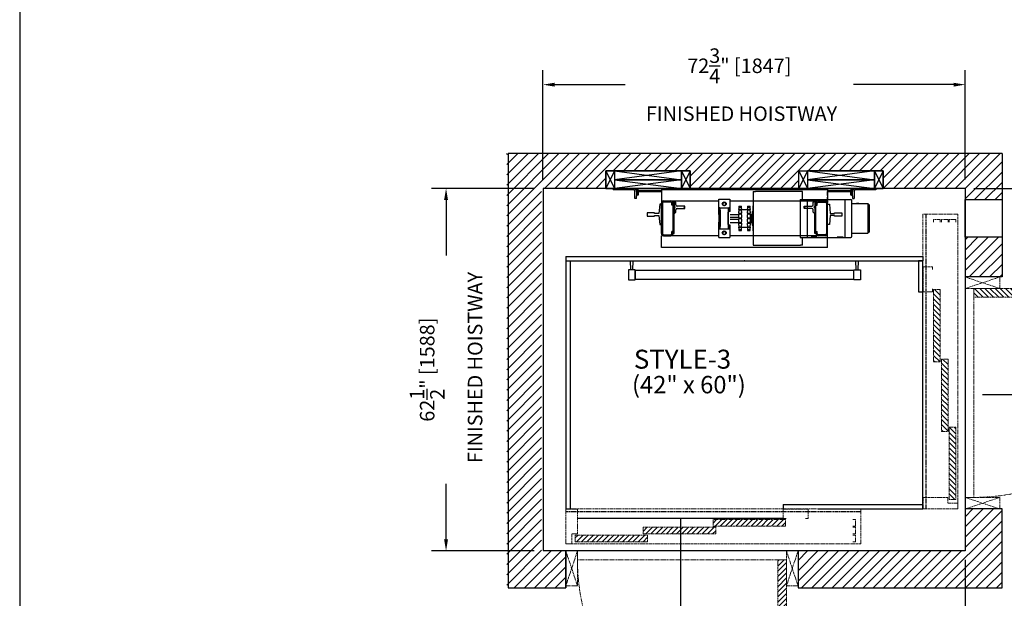
# Model space of a CAD drawing. Units: inches. Extents: x 0 to 255, y 0 to 330.
# Drawn here: x 0 to 170, y 79 to 179 of the extents above; entities that cross this region are included whole.
import ezdxf

# ---------------------------------------------------------------- set-up
doc = ezdxf.new("R2010")
doc.units = ezdxf.units.IN
doc.header["$MEASUREMENT"] = 0
doc.linetypes.add('DOUBLE_DASH_CHAIN', pattern=[1.2403, 0.6614, -0.0827, 0.1654, -0.0827, 0.1654, -0.0827])
for name, color, linetype in [('CHECK', 45, 'Continuous'), ('Extra_Dims', 3, 'Continuous'), ('MR Drive System', 7, 'Continuous'), ('WALLS', 6, 'Continuous')]:
    doc.layers.add(name, color=color, linetype=linetype)
doc.layers.add('CMOD doors', color=7, linetype='DOUBLE_DASH_CHAIN', lineweight=5)
doc.styles.add('TextStyle11', font='arial.ttf')
doc.dimstyles.new('Copy of Standard', dxfattribs={"dimtxt": 3, "dimasz": 3, "dimexe": 2.5, "dimexo": 1.5, "dimgap": 1.25, "dimtad": 0, "dimdec": 4, "dimzin": 0, "dimdsep": 46, "dimlunit": 5, "dimtxsty": 'TextStyle11', "dimcen": 1.25, "dimadec": 0, "dimazin": 0, "dimtfac": 1, "dimtdec": 4, "dimtofl": 0, "dimtmove": 0, "dimatfit": 3, "dimtolj": 1, "dimtzin": 0, "dimarcsym": 0})

# ---------------------------------------------------------------- blocks, each defined once
blk = doc.blocks.new('MR3SpeedVsSwing')
h = blk.add_hatch()
h.set_pattern_fill('ANSI31', color=256, scale=5)
h.paths.add_polyline_path([(0, 37.98), (-36, 37.98, 0.01042), (-35.97, 36.48), (0, 36.48)])
h.paths.add_polyline_path([(6.92, 37.81), (5.78, 37.81), (5.78, 25.33), (6.92, 25.33)])
h.paths.add_polyline_path([(5.58, 25.8), (4.44, 25.8), (4.44, 13.32), (5.58, 13.32)])
h.paths.add_polyline_path([(4.25, 14.07), (3.1, 14.07), (3.1, 1.59), (4.25, 1.59)])
at = {"lineweight": 13}
for p, q in [((2.75, 0), (2.75, 50.79)), ((2.75, 0), (2.75, 50.79)), ((2.75, 50.79), (8.76, 50.79)), ((2.75, 0), (2.75, 50.79)), ((2.75, 0), (2.75, 50.79)), ((2.75, 50.79), (8.76, 50.79)), ((3.1, 49.9), (4.25, 49.9)), ((3.1, 49.4), (3.1, 49.9)), ((4.25, 49.9), (4.25, 49.4)), ((4.44, 49.9), (5.58, 49.9)), ((4.44, 49.4), (4.44, 49.9)), ((5.58, 49.9), (5.58, 49.4)), ((5.78, 49.9), (6.92, 49.9)), ((5.78, 49.4), (5.78, 49.9)), ((6.92, 49.9), (6.92, 49.4)), ((8.76, 50.79), (8.76, 0)), ((8.76, 50.79), (8.76, 0)), ((7.12, 41.75), (7.12, 41.25)), ((8.7, 41.75), (7.12, 41.75)), ((8.7, 37.42), (8.7, 41.75)), ((5.78, 25.33), (5.78, 37.81)), ((5.78, 37.81), (6.92, 37.81)), ((5.78, 25.33), (5.78, 37.81)), ((5.78, 37.81), (6.92, 37.81)), ((6.92, 37.81), (6.92, 25.33)), ((6.92, 37.81), (6.92, 25.33)), ((7.12, 37.92), (7.12, 37.42)), ((7.12, 37.42), (8.7, 37.42)), ((7.12, 37.42), (8.7, 37.42)), ((4.44, 13.32), (4.44, 25.8)), ((4.44, 25.8), (5.58, 25.8)), ((4.44, 13.32), (4.44, 25.8)), ((4.44, 25.8), (5.58, 25.8)), ((5.58, 25.8), (5.58, 13.32)), ((5.58, 25.8), (5.58, 13.32)), ((6.92, 25.33), (5.78, 25.33)), ((6.92, 25.33), (5.78, 25.33)), ((3.1, 14.07), (3.1, 1.59)), ((4.25, 14.07), (3.1, 14.07)), ((3.1, 14.07), (3.1, 1.59)), ((4.25, 14.07), (3.1, 14.07)), ((4.25, 1.59), (4.25, 14.07)), ((4.25, 1.59), (4.25, 14.07)), ((5.58, 13.32), (4.44, 13.32)), ((5.58, 13.32), (4.44, 13.32)), ((4.48, 1.98), (4.48, 1)), ((8.7, 1.98), (4.48, 1.98)), ((4.48, 1.98), (4.48, 1)), ((8.7, 1.98), (4.48, 1.98)), ((8.7, 1.98), (4.48, 1.98)), ((4.48, 1.98), (4.48, 1)), ((8.7, 1.98), (8.7, -0.02)), ((2.75, 1), (2.75, 0)), ((4.48, 1), (2.75, 1)), ((2.75, 1), (2.75, 0)), ((4.48, 1), (2.75, 1)), ((2.75, 1), (2.75, 0)), ((4.48, 1), (2.75, 1)), ((2.75, 0), (3.25, 0)), ((2.75, 0), (3.25, 0)), ((8.76, 0), (2.75, 0)), ((8.76, 0), (2.75, 0)), ((3.1, 1.59), (4.25, 1.59)), ((3.1, 1.59), (4.25, 1.59)), ((8.7, -0.02), (9.29, -0.02))]:
    blk.add_line(p, q, dxfattribs=at)
at = {"lineweight": 30}
blk.add_line((8.26, 50.79), (8.26, 0), dxfattribs=at)
for p, q in [((1.5, 39.98), (-4.5, 37.98)), ((-4.5, 39.98), (1.5, 37.98)), ((1.5, 1.98), (-4.5, -0.02)), ((-4.5, 1.98), (1.5, -0.02))]:
    blk.add_line(p, q)
for points in [[(1.5, 37.98), (-4.5, 37.98), (-4.5, 39.98), (1.5, 39.98)], [(0, 37.98), (-36, 37.98), (-36, 36.48), (0, 36.48)], [(0, 1.98), (1.5, 1.98), (1.5, 37.98), (0, 37.98)], [(1.5, 1.98), (-4.5, 1.98), (-4.5, -0.02), (1.5, -0.02)]]:
    blk.add_lwpolyline(points, close=True)
blk.add_arc((0, 37.98), 36, 180, 270)
blk = doc.blocks.new('MR-BACK-BLK-L')
at = {"layer": 'WALLS', "color": 7}
for p, q in [((-22.375, 3.62), (-23.875, 0.62)), ((-23.875, 3.62), (-22.375, 0.62)), ((-10.875, 3.62), (-22.375, 2.12)), ((-22.375, 3.62), (-10.875, 2.12)), ((-10.875, 3.62), (-9.375, 0.62)), ((-9.375, 3.62), (-10.875, 0.62)), ((10.875, 3.62), (9.375, 0.62)), ((9.375, 3.62), (10.875, 0.62)), ((22.375, 3.62), (10.875, 2.12)), ((10.875, 3.62), (22.375, 2.12)), ((22.375, 3.62), (23.875, 0.62)), ((23.875, 3.62), (22.375, 0.62)), ((-10.875, 2.12), (-22.375, 0.62)), ((-22.375, 2.12), (-10.875, 0.62)), ((22.375, 2.12), (10.875, 0.62)), ((10.875, 2.12), (22.375, 0.62))]:
    blk.add_line(p, q, dxfattribs=at)
for points in [[(-22.375, 0.62), (-23.875, 0.62), (-23.875, 3.62), (-22.375, 3.62)], [(-23.875, 3.62), (-9.375, 3.62), (-9.375, 0.62), (-23.875, 0.62)], [(-22.375, 2.12), (-10.875, 2.12), (-10.875, 3.62), (-22.375, 3.62)], [(-10.875, 0.62), (-9.375, 0.62), (-9.375, 3.62), (-10.875, 3.62)], [(10.875, 0.62), (9.375, 0.62), (9.375, 3.62), (10.875, 3.62)], [(9.375, 3.62), (23.875, 3.62), (23.875, 0.62), (9.375, 0.62)], [(10.875, 2.12), (22.375, 2.12), (22.375, 3.62), (10.875, 3.62)], [(22.375, 0.62), (23.875, 0.62), (23.875, 3.62), (22.375, 3.62)], [(-22.375, 0.62), (-10.875, 0.62), (-10.875, 2.12), (-22.375, 2.12)], [(10.875, 0.62), (22.375, 0.62), (22.375, 2.12), (10.875, 2.12)]]:
    blk.add_lwpolyline(points, close=True, dxfattribs=at)
blk.add_lwpolyline([(-23.875, 3.62), (-23.875, 0.62), (-9.375, 0.62), (-9.375, 3.62), (-23.875, 3.62)], dxfattribs=at)
blk = doc.blocks.new('MR-RAILS-RH')
at = {"layer": 'MR Drive System', "color": 5}
for p, q in [((-14.31, 0), (-14.31, -0.01)), ((-14.12, 0), (-14.31, 0)), ((-12.31, 0), (-14.12, 0)), ((-14.12, 0), (-14.12, -0.01)), ((-12.31, 0), (-12.31, -0.01)), ((-12.31, 0), (-12.12, 0)), ((12.12, 0), (-12.12, 0)), ((-12.12, 0), (-12.12, -0.01)), ((-19.12, -0.01), (-22.62, -0.01)), ((-22.62, -0.01), (-22.62, -0.26)), ((-19.12, -0.26), (-22.62, -0.26)), ((-18.87, -1.76), (-18.87, -0.51)), ((-18.58, -0.12), (-18.8, -0.12)), ((-18.62, -0.25), (-18.62, -0.27)), ((-18.62, -0.51), (-18.62, -0.27)), ((-18.62, -0.51), (-18.62, -0.51)), ((-18.62, -0.52), (-18.62, -0.51)), ((-18.62, -0.52), (-18.62, -1.01)), ((-18.62, -0.52), (-18.5, -0.52)), ((-18.62, -1.01), (-18.62, -1.26)), ((-18.5, -1.26), (-18.62, -1.26)), ((-18.62, -1.76), (-18.62, -1.26)), ((-18.5, -0.25), (-18.38, -0.25)), ((-18.5, -0.25), (-18.5, -0.27)), ((-18.5, -0.27), (-18.5, -0.39)), ((-18.5, -0.51), (-18.5, -0.39)), ((-18.5, -0.39), (-14.32, -0.39)), ((-18.5, -0.51), (-14.32, -0.51)), ((-18.31, -0.51), (-18.5, -0.69)), ((-18.5, -0.51), (-18.5, -0.69)), ((-18.31, -0.51), (-18.5, -0.51)), ((-18.5, -0.52), (-18.5, -1.01)), ((-18.5, -1.26), (-18.5, -1.01)), ((-18.3, -1.13), (-18.5, -1.13)), ((-18.3, -0.63), (-18.44, -0.63)), ((-18.38, -0.01), (-18.38, -0.25)), ((18.38, -0.01), (-18.38, -0.01)), ((-18.27, -1.1), (-18.27, -0.66)), ((-14.32, -0.17), (14.3, -0.17)), ((-14.32, -0.17), (-14.32, -0.55)), ((-14.32, -0.55), (-14.32, -1.8)), ((1.49, -0.55), (1.49, -2.69)), ((1.49, -0.55), (1.87, -0.55)), ((9.62, -0.55), (1.87, -0.55)), ((9.99, -0.55), (9.62, -0.55)), ((9.99, -1.9), (9.99, -0.55)), ((12.12, -0.01), (12.12, 0)), ((12.31, 0), (12.12, 0)), ((14.12, 0), (12.31, 0)), ((12.31, -0.01), (12.31, 0)), ((14.12, 0), (14.31, 0)), ((14.12, -0.01), (14.12, 0)), ((14.3, -0.17), (14.3, -0.55)), ((14.3, -0.39), (18.5, -0.39)), ((14.3, -0.51), (18.5, -0.51)), ((14.3, -0.55), (14.3, -1.8)), ((14.3, -1.25), (14.31, -1.25)), ((14.31, -0.01), (14.31, 0)), ((14.31, -1.25), (14.31, -0.51)), ((14.31, -1.25), (14.31, -1.5)), ((14.31, -1.91), (14.31, -1.5)), ((18.27, -0.66), (18.27, -1.1)), ((18.3, -0.63), (18.44, -0.63)), ((18.3, -1.13), (18.5, -1.13)), ((18.31, -0.51), (18.5, -0.69)), ((18.5, -0.51), (18.31, -0.51)), ((18.38, -0.25), (18.38, -0.01)), ((18.38, -0.25), (18.5, -0.25)), ((18.5, -0.25), (18.5, -0.27)), ((18.5, -0.39), (18.5, -0.27)), ((18.5, -0.51), (18.5, -0.39)), ((18.5, -0.69), (18.5, -0.51)), ((18.5, -1.01), (18.5, -0.52)), ((18.62, -0.52), (18.5, -0.52)), ((18.5, -1.01), (18.5, -1.26)), ((18.62, -1.26), (18.5, -1.26)), ((18.8, -0.12), (18.58, -0.12)), ((18.62, -0.25), (18.62, -0.27)), ((18.62, -0.27), (18.62, -0.52)), ((18.62, -1.01), (18.62, -0.52)), ((18.62, -1.26), (18.62, -1.01)), ((18.62, -1.26), (18.62, -1.76)), ((18.87, -0.51), (18.87, -1.76)), ((19.12, -0.01), (22.62, -0.01)), ((22.62, -0.26), (19.12, -0.26)), ((22.62, -0.01), (22.62, -0.26)), ((-18.62, -1.76), (-18.87, -1.76)), ((-14.62, -2.75), (-14.75, -4.31)), ((-14.31, -2.75), (-14.62, -2.75)), ((-14.32, -1.8), (-14.32, -2.17)), ((-14.32, -2.17), (-13.95, -2.17)), ((-14.32, -2.75), (-14.32, -2.55)), ((-14.31, -2.17), (-14.31, -2.46)), ((-14.31, -6.25), (-14.31, -2.75)), ((-14.13, -2.55), (-14.13, -7.8)), ((-14.12, -2.17), (-14.12, -2.22)), ((-14.12, -2.49), (-14.12, -7.75)), ((-13.95, -2.17), (-12.7, -2.17)), ((-12.7, -2.36), (-13.95, -2.36)), ((-12.7, -2.17), (-4.51, -2.17)), ((-12.51, -2.92), (-12.51, -2.55)), ((-12.32, -2.92), (-12.51, -2.92)), ((-12.32, -2.55), (-12.32, -2.92)), ((-12.31, -7.75), (-12.31, -2.17)), ((-12.12, -2.26), (-12.12, -2.17)), ((-12.12, -2.25), (-12.11, -2.25)), ((-12.12, -2.26), (-12.12, -3.19)), ((-12.12, -3.31), (-12.12, -3.19)), ((-12.12, -3.2), (-12.09, -3.21)), ((-12.09, -3.29), (-12.12, -3.3)), ((-12.12, -3.31), (-12.12, -4.24)), ((-11.98, -2.25), (-12.11, -2.25)), ((-11.86, -2.37), (-11.98, -2.25)), ((-11.86, -2.81), (-11.86, -2.37)), ((-10.29, -3.06), (-11.61, -3.06)), ((-10.31, -3.21), (-10.29, -3.2)), ((-10.29, -3.3), (-10.31, -3.29)), ((-10.28, -3.19), (-10.28, -3.07)), ((-10.28, -3.43), (-10.28, -3.31)), ((-4.44, -4.52), (-4.44, -1.88)), ((-4.44, -1.88), (-2.55, -1.88)), ((-4.32, -4.48), (-4.32, -3.35)), ((-4.27, -3.35), (-4.32, -3.35)), ((-4.27, -3.35), (-2.72, -3.35)), ((-2.67, -3.35), (-2.72, -3.35)), ((-2.67, -3.99), (-2.67, -3.35)), ((-2.55, -1.88), (-2.55, -3.99)), ((-2.49, -2.17), (14.3, -2.17)), ((-0.97, -3.06), (-0.51, -3.06)), ((-0.97, -3.06), (-0.97, -3.06)), ((-0.97, -3.06), (-0.97, -3.2)), ((-0.97, -3.06), (-0.51, -3.06)), ((-0.97, -3.2), (-0.51, -3.2)), ((-0.97, -3.2), (-0.97, -3.23)), ((-0.97, -3.23), (-0.51, -3.23)), ((-0.97, -3.23), (-0.97, -3.52)), ((-0.51, -3.06), (-0.51, -3.06)), ((-0.51, -3.2), (-0.51, -3.06)), ((-0.51, -3.23), (-0.51, -3.2)), ((-0.51, -3.52), (-0.51, -3.23)), ((0.51, -3.06), (0.97, -3.06)), ((0.51, -3.06), (0.51, -3.06)), ((0.51, -3.06), (0.51, -3.2)), ((0.51, -3.06), (0.97, -3.06)), ((0.51, -3.2), (0.97, -3.2)), ((0.51, -3.2), (0.51, -3.23)), ((0.51, -3.23), (0.97, -3.23)), ((0.51, -3.23), (0.51, -3.52)), ((0.97, -3.2), (0.97, -3.06)), ((0.97, -3.06), (0.97, -3.06)), ((0.97, -3.23), (0.97, -3.2)), ((0.97, -3.52), (0.97, -3.23)), ((1.47, -2.69), (1.47, -7.65)), ((1.47, -7.34), (1.47, -3.01)), ((1.47, -3.01), (1.47, -3.01)), ((9.6, -1.9), (9.6, -8.44)), ((9.6, -1.9), (10.78, -1.9)), ((10.27, -3.19), (10.27, -3.07)), ((10.27, -3.43), (10.27, -3.31)), ((10.28, -3.06), (11.6, -3.06)), ((10.3, -3.21), (10.28, -3.2)), ((10.28, -3.3), (10.3, -3.29)), ((10.78, -1.91), (17.29, -1.91)), ((10.78, -1.91), (10.78, -8.44)), ((11.85, -2.37), (11.97, -2.25)), ((11.85, -2.81), (11.85, -2.37)), ((11.97, -2.25), (12.1, -2.25)), ((12.11, -3.2), (12.08, -3.21)), ((12.08, -3.29), (12.11, -3.3)), ((12.11, -2.25), (12.1, -2.25)), ((12.11, -2.26), (12.11, -2.17)), ((12.11, -2.26), (12.11, -3.19)), ((12.11, -3.31), (12.11, -3.19)), ((12.11, -3.31), (12.11, -4.24)), ((12.3, -7.75), (12.3, -2.17)), ((12.31, -2.55), (12.31, -2.92)), ((12.31, -2.92), (12.5, -2.92)), ((12.5, -2.92), (12.5, -2.55)), ((13.94, -2.17), (12.69, -2.17)), ((12.69, -2.36), (13.94, -2.36)), ((14.31, -2.17), (13.94, -2.17)), ((14.11, -2.17), (14.11, -2.22)), ((14.11, -2.49), (14.11, -7.75)), ((14.12, -2.55), (14.12, -7.8)), ((14.3, -1.8), (14.3, -1.91)), ((14.3, -9.8), (14.3, -1.91)), ((14.3, -2.17), (14.3, -2.46)), ((14.3, -6.25), (14.3, -2.75)), ((14.3, -2.75), (14.61, -2.75)), ((14.31, -2.75), (14.31, -2.55)), ((14.61, -2.75), (14.74, -4.31)), ((17.29, -1.9), (18.32, -1.9)), ((17.29, -1.91), (17.29, -8.44)), ((18.47, -2.79), (18.47, -2.06)), ((18.47, -2.63), (21.25, -2.63)), ((18.47, -3.17), (18.47, -2.79)), ((18.47, -7.17), (18.47, -3.17)), ((18.62, -1.76), (18.87, -1.76)), ((21.25, -2.63), (21.25, -7.72)), ((21.5, -2.88), (21.25, -2.63)), ((21.5, -7.47), (21.5, -2.88)), ((-16.75, -4.19), (-16.75, -4.81)), ((-15.5, -4.19), (-16.75, -4.19)), ((-16.75, -4.81), (-15.5, -4.81)), ((-15.5, -4.31), (-15.5, -4.19)), ((-14.75, -4.31), (-15.5, -4.31)), ((-15.5, -4.69), (-14.75, -4.69)), ((-15.5, -4.81), (-15.5, -4.69)), ((-14.75, -4.69), (-14.62, -6.25)), ((-12.12, -5.24), (-12.12, -4.24)), ((-12.11, -4.25), (-11.98, -4.25)), ((-11.98, -4.25), (-11.86, -4.12)), ((-11.86, -4.12), (-11.86, -3.69)), ((-11.61, -3.44), (-10.29, -3.44)), ((-4.44, -4.52), (-4.38, -4.48)), ((-4.44, -4.52), (-4.44, -5.02)), ((-4.23, -5.02), (-4.44, -5.02)), ((-4.44, -5.02), (-4.44, -5.33)), ((-4.38, -5.02), (-4.38, -4.48)), ((-4.38, -4.48), (-4.27, -4.48)), ((-2.49, -3.99), (-2.72, -3.99)), ((-2.49, -4.48), (-0.97, -4.48)), ((-0.97, -5.02), (-2.49, -5.02)), ((-0.97, -3.63), (-0.97, -3.52)), ((-0.97, -3.63), (-0.51, -3.63)), ((-0.97, -3.63), (-0.97, -3.7)), ((-0.97, -3.7), (-0.51, -3.7)), ((-0.97, -3.7), (-0.97, -3.96)), ((-0.97, -4.3), (-0.97, -3.96)), ((-0.97, -4.3), (-0.51, -4.3)), ((-0.97, -4.3), (-0.97, -4.3)), ((-0.97, -4.3), (-0.97, -4.39)), ((-0.97, -4.3), (-0.51, -4.3)), ((-0.97, -4.39), (-0.51, -4.39)), ((-0.97, -4.39), (-0.97, -4.58)), ((-0.97, -5.01), (-0.97, -4.58)), ((-0.97, -5.01), (-0.97, -5.1)), ((-0.51, -3.52), (-0.51, -3.63)), ((-0.51, -3.7), (-0.51, -3.63)), ((-0.51, -3.65), (0.51, -3.65)), ((-0.51, -3.96), (-0.51, -3.7)), ((-0.51, -3.96), (-0.51, -4.3)), ((-0.51, -4.3), (-0.51, -4.3)), ((-0.51, -4.39), (-0.51, -4.3)), ((-0.51, -4.58), (-0.51, -4.39)), ((-0.51, -4.58), (-0.51, -5.01)), ((-0.51, -5.1), (-0.51, -5.01)), ((0.51, -3.63), (0.51, -3.52)), ((0.51, -3.63), (0.97, -3.63)), ((0.51, -3.63), (0.51, -3.7)), ((0.51, -3.7), (0.97, -3.7)), ((0.51, -3.7), (0.51, -3.96)), ((0.51, -4.3), (0.51, -3.96)), ((0.51, -4.3), (0.97, -4.3)), ((0.51, -4.3), (0.51, -4.3)), ((0.51, -4.3), (0.51, -4.39)), ((0.51, -4.3), (0.97, -4.3)), ((0.51, -4.39), (0.97, -4.39)), ((0.51, -4.39), (0.51, -4.58)), ((0.51, -5.01), (0.51, -4.58)), ((0.51, -5.01), (0.51, -5.1)), ((0.97, -3.52), (0.97, -3.63)), ((0.97, -3.7), (0.97, -3.63)), ((0.97, -3.96), (0.97, -3.7)), ((0.97, -3.96), (0.97, -4.3)), ((0.97, -4.39), (0.97, -4.3)), ((0.97, -4.3), (0.97, -4.3)), ((0.97, -4.58), (0.97, -4.39)), ((0.97, -4.48), (1.21, -4.48)), ((0.97, -4.58), (0.97, -5.01)), ((0.97, -5.1), (0.97, -5.01)), ((1.21, -5.86), (1.21, -4.48)), ((1.24, -4.49), (1.21, -4.48)), ((1.27, -4.49), (1.25, -4.49)), ((1.31, -4.01), (1.35, -3.99)), ((1.31, -4.01), (1.31, -6.33)), ((1.35, -6.35), (1.35, -3.99)), ((1.35, -3.99), (1.47, -3.99)), ((11.6, -3.44), (10.28, -3.44)), ((11.85, -4.12), (11.85, -3.69)), ((11.97, -4.25), (11.85, -4.12)), ((12.1, -4.25), (11.97, -4.25)), ((12.11, -5.24), (12.11, -4.24)), ((14.74, -4.69), (14.61, -6.25)), ((14.74, -4.31), (15.49, -4.31)), ((15.49, -4.69), (14.74, -4.69)), ((15.49, -4.19), (16.74, -4.19)), ((15.49, -4.31), (15.49, -4.19)), ((15.49, -4.81), (15.49, -4.69)), ((16.74, -4.81), (15.49, -4.81)), ((16.74, -4.19), (16.74, -4.81)), ((-14.62, -6.25), (-14.31, -6.25)), ((-14.32, -7.8), (-14.32, -6.25)), ((-12.12, -6.25), (-12.12, -5.24)), ((-12.12, -7.75), (-12.12, -6.25)), ((-4.44, -5.33), (-4.23, -5.33)), ((-4.44, -5.33), (-4.44, -5.83)), ((-4.44, -8.46), (-4.44, -5.83)), ((-4.44, -5.83), (-4.38, -5.86)), ((-4.38, -5.86), (-4.38, -5.33)), ((-4.38, -5.86), (-4.27, -5.86)), ((-4.32, -7), (-4.32, -5.86)), ((-2.49, -6.35), (-2.72, -6.35)), ((-2.67, -7), (-2.67, -6.35)), ((-2.55, -6.35), (-2.55, -8.46)), ((-2.49, -5.33), (-0.97, -5.33)), ((-2.49, -5.86), (-0.97, -5.86)), ((-0.97, -5.1), (-0.51, -5.1)), ((-0.97, -5.1), (-0.97, -5.2)), ((-0.97, -5.2), (-0.51, -5.2)), ((-0.97, -5.2), (-0.97, -5.3)), ((-0.97, -5.72), (-0.97, -5.3)), ((-0.97, -5.72), (-0.97, -5.91)), ((-0.97, -5.91), (-0.51, -5.91)), ((-0.97, -5.91), (-0.97, -6)), ((-0.97, -6), (-0.51, -6)), ((-0.97, -6), (-0.97, -6.01)), ((-0.97, -6.35), (-0.97, -6.01)), ((-0.97, -6.01), (-0.51, -6.01)), ((-0.97, -6.35), (-0.97, -6.61)), ((-0.97, -6.61), (-0.51, -6.61)), ((-0.97, -6.61), (-0.97, -6.68)), ((-0.97, -6.81), (-0.97, -6.68)), ((-0.97, -6.68), (-0.51, -6.68)), ((-0.51, -5.2), (-0.51, -5.1)), ((-0.51, -5.3), (-0.51, -5.2)), ((-0.51, -5.3), (-0.51, -5.72)), ((-0.51, -5.91), (-0.51, -5.72)), ((-0.51, -6), (-0.51, -5.91)), ((-0.51, -6.01), (-0.51, -6)), ((-0.51, -6.01), (-0.51, -6.35)), ((-0.51, -6.61), (-0.51, -6.35)), ((-0.51, -6.68), (-0.51, -6.61)), ((-0.51, -6.68), (-0.51, -6.81)), ((-0.51, -6.7), (0.51, -6.7)), ((0.51, -5.1), (0.97, -5.1)), ((0.51, -5.1), (0.51, -5.2)), ((0.51, -5.2), (0.97, -5.2)), ((0.51, -5.2), (0.51, -5.3)), ((0.51, -5.72), (0.51, -5.3)), ((0.51, -5.72), (0.51, -5.91)), ((0.51, -5.91), (0.97, -5.91)), ((0.51, -5.91), (0.51, -6)), ((0.51, -6), (0.97, -6)), ((0.51, -6), (0.51, -6.01)), ((0.51, -6.35), (0.51, -6.01)), ((0.51, -6.01), (0.97, -6.01)), ((0.51, -6.35), (0.51, -6.61)), ((0.51, -6.61), (0.97, -6.61)), ((0.51, -6.61), (0.51, -6.68)), ((0.51, -6.81), (0.51, -6.68)), ((0.51, -6.68), (0.97, -6.68)), ((0.97, -5.2), (0.97, -5.1)), ((0.97, -5.3), (0.97, -5.2)), ((0.97, -5.3), (0.97, -5.72)), ((0.97, -5.91), (0.97, -5.72)), ((0.97, -5.86), (1.21, -5.86)), ((0.97, -6), (0.97, -5.91)), ((0.97, -6.01), (0.97, -6)), ((0.97, -6.01), (0.97, -6.35)), ((0.97, -6.61), (0.97, -6.35)), ((0.97, -6.68), (0.97, -6.61)), ((0.97, -6.68), (0.97, -6.81)), ((1.24, -5.85), (1.21, -5.86)), ((1.27, -5.85), (1.25, -5.85)), ((1.31, -6.33), (1.35, -6.35)), ((1.35, -6.35), (1.47, -6.35)), ((12.11, -6.25), (12.11, -5.24)), ((12.11, -7.75), (12.11, -6.25)), ((14.61, -6.25), (14.3, -6.25)), ((14.31, -7.8), (14.31, -6.25)), ((-14.32, -8.55), (-14.32, -8.17)), ((-13.95, -8.17), (-14.32, -8.17)), ((-14.12, -7.75), (-14.13, -7.75)), ((-13.95, -7.98), (-12.7, -7.98)), ((-13.95, -8.17), (-12.7, -8.17)), ((-4.51, -8.17), (-12.7, -8.17)), ((-12.51, -7.8), (-12.51, -7.42)), ((-12.32, -7.42), (-12.51, -7.42)), ((-12.32, -7.8), (-12.32, -7.42)), ((-12.32, -7.75), (-12.31, -7.75)), ((-12.31, -7.75), (-12.12, -7.75)), ((-4.44, -8.46), (-2.55, -8.46)), ((-4.32, -7), (-4.27, -7)), ((-4.27, -7), (-2.72, -7)), ((-2.72, -7), (-2.67, -7)), ((14.3, -8.17), (-2.5, -8.17)), ((-0.97, -6.81), (-0.97, -7.09)), ((-0.97, -7.09), (-0.51, -7.09)), ((-0.97, -7.09), (-0.97, -7.13)), ((-0.97, -7.13), (-0.51, -7.13)), ((-0.97, -7.13), (-0.97, -7.28)), ((-0.97, -7.28), (-0.51, -7.28)), ((-0.97, -7.28), (-0.97, -7.28)), ((-0.97, -7.28), (-0.51, -7.28)), ((-0.51, -7.09), (-0.51, -6.81)), ((-0.51, -7.13), (-0.51, -7.09)), ((-0.51, -7.28), (-0.51, -7.13)), ((-0.51, -7.28), (-0.51, -7.28)), ((0.51, -6.81), (0.51, -7.09)), ((0.51, -7.09), (0.97, -7.09)), ((0.51, -7.09), (0.51, -7.13)), ((0.51, -7.13), (0.97, -7.13)), ((0.51, -7.13), (0.51, -7.28)), ((0.51, -7.28), (0.97, -7.28)), ((0.51, -7.28), (0.51, -7.28)), ((0.51, -7.28), (0.97, -7.28)), ((0.97, -7.09), (0.97, -6.81)), ((0.97, -7.13), (0.97, -7.09)), ((0.97, -7.28), (0.97, -7.13)), ((0.97, -7.28), (0.97, -7.28)), ((1.47, -7.34), (1.47, -7.34)), ((1.49, -7.65), (1.49, -9.8)), ((9.6, -8.44), (10.78, -8.44)), ((9.99, -9.8), (9.99, -8.44)), ((10.78, -8.44), (17.29, -8.44)), ((12.44, -8.43), (11.46, -8.43)), ((11.46, -8.44), (11.46, -8.43)), ((11.46, -8.44), (12.44, -8.44)), ((12.3, -7.75), (12.11, -7.75)), ((12.31, -7.75), (12.3, -7.75)), ((12.31, -7.8), (12.31, -7.42)), ((12.31, -7.42), (12.5, -7.42)), ((12.44, -8.43), (12.44, -8.44)), ((12.5, -7.8), (12.5, -7.42)), ((13.94, -7.98), (12.69, -7.98)), ((13.94, -8.17), (12.69, -8.17)), ((14.11, -7.75), (14.12, -7.75)), ((14.43, -8.44), (15.18, -8.44)), ((15.18, -8.44), (17, -8.44)), ((15.62, -8.44), (15.62, -8.44)), ((15.66, -8.44), (15.66, -8.44)), ((15.78, -8.44), (15.78, -8.44)), ((16.91, -8.43), (15.93, -8.43)), ((15.93, -8.43), (15.93, -8.43)), ((15.93, -8.43), (16.91, -8.43)), ((16.03, -8.44), (16.03, -8.44)), ((16.91, -8.43), (16.91, -8.43)), ((17.29, -8.44), (18.32, -8.44)), ((18.47, -7.55), (18.47, -7.17)), ((18.47, -8.28), (18.47, -7.55)), ((18.47, -7.72), (21.25, -7.72)), ((21.5, -7.47), (21.25, -7.72)), ((-14.32, -9.8), (-14.32, -8.55)), ((-14.32, -10.17), (-14.32, -9.8)), ((14.3, -10.17), (-14.32, -10.17)), ((1.49, -9.8), (1.87, -9.8)), ((1.87, -9.8), (9.62, -9.8)), ((9.99, -9.8), (9.62, -9.8)), ((14.3, -10.17), (14.3, -9.8))]:
    blk.add_line(p, q, dxfattribs=at)
for centre, radius in [((-3.49, -2.67), 0.335), ((-3.51, -2.67), 0.281), ((-3.49, -7.67), 0.335), ((-3.51, -7.67), 0.281)]:
    blk.add_circle(centre, radius, dxfattribs=at)
for centre, radius, start, end in [((-19.12, -0.51), 0.5, 360, 90), ((-19.12, -0.51), 0.25, 360, 90), ((-18.38, -0.25), 0.24, 90, 180), ((-18.38, -0.25), 0.12, 90, 180), ((-18.3, -0.66), 0.03, 0, 90), ((-18.3, -1.1), 0.03, 270, 0), ((18.3, -0.66), 0.03, 90, 180), ((18.3, -1.1), 0.03, 180, 270), ((18.38, -0.25), 0.24, 360, 90), ((18.38, -0.25), 0.12, 360, 90), ((19.12, -0.51), 0.5, 90, 180), ((19.12, -0.51), 0.25, 90, 180), ((-13.95, -2.55), 0.375, 90, 180), ((-13.95, -2.55), 0.188, 90, 180), ((-12.7, -2.55), 0.375, 360, 90), ((-12.7, -2.55), 0.187, 360, 90), ((-12.11, -2.26), 0.01, 90, 180), ((-12.11, -3.19), 0.01, 180, 240), ((-12.11, -3.31), 0.01, 120, 180), ((-12.09, -3.2), 0.01, 240, 320.4325), ((-12.09, -3.3), 0.01, 39.5675, 120), ((-12.03, -3.25), 0.063, 219.5675, 140.4325), ((-11.61, -2.81), 0.25, 180, 270), ((-10.37, -3.25), 0.063, 39.5675, 320.4325), ((-10.32, -3.2), 0.01, 219.5675, 300), ((-10.32, -3.3), 0.01, 60, 140.4325), ((-10.29, -3.07), 0.01, 0, 90), ((-10.29, -3.19), 0.01, 300, 360), ((-10.29, -3.31), 0.01, 0, 60), ((-3.5, -2.67), 0.281, 90.8636, 268.9021), ((10.28, -3.07), 0.01, 90, 180), ((10.28, -3.19), 0.01, 180, 240), ((10.28, -3.31), 0.01, 120, 180), ((10.31, -3.2), 0.01, 240, 320.4325), ((10.31, -3.3), 0.01, 39.5675, 120), ((10.36, -3.25), 0.063, 219.5675, 140.4325), ((11.6, -2.81), 0.25, 270, 0), ((12.02, -3.25), 0.063, 39.5675, 320.4325), ((12.08, -3.2), 0.01, 219.5675, 300), ((12.08, -3.3), 0.01, 60, 140.4325), ((12.1, -2.26), 0.01, 0, 90), ((12.1, -3.19), 0.01, 300, 0), ((12.1, -3.31), 0.01, 0, 60), ((12.69, -2.55), 0.375, 90, 180), ((12.69, -2.55), 0.187, 90, 180), ((13.94, -2.55), 0.375, 0, 90), ((13.94, -2.55), 0.188, 0, 90), ((18.32, -2.06), 0.157, 360, 90), ((19.5, -4), 1.39, 82.2649, 97.7351), ((-12.11, -4.24), 0.01, 180, 270), ((-11.61, -3.69), 0.25, 90, 180), ((-10.29, -3.43), 0.01, 270, 0), ((1.25, -4.45), 0.0394, 255, 270), ((1.27, -4.45), 0.0394, 270, 0), ((10.28, -3.43), 0.01, 180, 270), ((11.6, -3.69), 0.25, 0, 90), ((12.1, -4.24), 0.01, 270, 0), ((1.25, -5.89), 0.0394, 90, 105), ((1.27, -5.89), 0.0394, 0, 90), ((-13.95, -7.8), 0.375, 180, 270), ((-13.95, -7.8), 0.188, 180, 270), ((-12.7, -7.8), 0.187, 270, 360), ((-12.7, -7.8), 0.375, 270, 360), ((-3.5, -7.67), 0.281, 90.8636, 268.9021), ((12.69, -7.8), 0.375, 180, 270), ((12.69, -7.8), 0.187, 180, 270), ((13.94, -7.8), 0.188, 270, 0), ((13.94, -7.8), 0.375, 270, 0), ((17, -8.25), 0.188, 270, 278.2428), ((18.32, -8.28), 0.157, 270, 360)]:
    blk.add_arc(centre, radius, start, end, dxfattribs=at)
at = {"layer": 'MR Drive System', "color": 5, "extrusion": (0, 0, -1)}
for centre, major_axis, start_param, end_param in [((-4.27, -5.17), (0, 1.83), 0, 3.141593), ((-2.72, -5.17), (0, -1.83), 0, 3.141593), ((-4.27, -5.17), (0, 0.688), 0, 1.341505), ((-2.72, -5.17), (0, -1.18), 0, 3.141593), ((-4.27, -5.17), (0, 0.688), 1.800087, 3.141593)]:
    blk.add_ellipse(centre, major_axis=major_axis, ratio=0.046667, start_param=start_param, end_param=end_param, dxfattribs=at)
at = {"color": 5}
blk.add_blockref('MR-BACK-BLK-L', (0, -0.62), dxfattribs=at)
blk = doc.blocks.new('*D26')
at = {"layer": 'Defpoints', "color": 0, "transparency": 16777216}
for p in [(90.15, 149.76), (73.45, 87.25), (90.15, 87.25)]:
    blk.add_point(p, dxfattribs=at)
at = {"layer": 'Extra_Dims', "color": 0, "lineweight": -2, "transparency": 16777216}
for p, q in [((88.65, 149.76), (70.95, 149.76)), ((73.45, 147.76), (73.45, 138.17)), ((73.45, 89.25), (73.45, 98.83)), ((88.65, 87.25), (70.95, 87.25))]:
    blk.add_line(p, q, dxfattribs=at)
at = {"layer": 'Extra_Dims', "color": 0, "transparency": 16777216}
for points in [[(73.11, 147.76), (73.78, 147.76), (73.45, 149.76)], [(73.11, 89.25), (73.78, 89.25), (73.45, 87.25)]]:
    blk.add_solid(points, dxfattribs=at)
at = {"layer": 'Extra_Dims', "color": 0, "transparency": 16777216, "insert": (73.45, 118.5), "char_height": 2.5, "attachment_point": 5, "rotation": 90, "style": 'TextStyle11'}
blk.add_mtext('\\A1;62{\\H1.000000x;\\S1/2;}" [1588] \\P FINISHED HOISTWAY', dxfattribs=at)
blk = doc.blocks.new('*D27')
at = {"layer": 'Defpoints', "color": 0, "transparency": 16777216}
for p in [(162.87, 149.76), (164.37, 114.21), (206.92, 114.21)]:
    blk.add_point(p, dxfattribs=at)
at = {"layer": 'Extra_Dims', "color": 0, "lineweight": -2, "transparency": 16777216}
for p, q in [((164.37, 149.76), (209.42, 149.76)), ((206.92, 147.76), (206.92, 142.56)), ((206.92, 116.21), (206.92, 121.32)), ((165.87, 114.21), (209.42, 114.21))]:
    blk.add_line(p, q, dxfattribs=at)
at = {"layer": 'Extra_Dims', "color": 0, "transparency": 16777216}
for points in [[(206.59, 147.76), (207.25, 147.76), (206.92, 149.76)], [(206.59, 116.21), (207.25, 116.21), (206.92, 114.21)]]:
    blk.add_solid(points, dxfattribs=at)
at = {"layer": 'Extra_Dims', "color": 0, "transparency": 16777216, "insert": (206.92, 131.94), "char_height": 2.5, "attachment_point": 5, "rotation": 90, "style": 'TextStyle11'}
blk.add_mtext('\\A1;35{\\H1.000000x;\\S1/2;}" [903]\\PENTRANCE', dxfattribs=at)
blk = doc.blocks.new('*D28')
at = {"layer": 'Defpoints', "color": 0, "transparency": 16777216}
for p in [(162.87, 167.64), (90.15, 149.76), (162.87, 149.76)]:
    blk.add_point(p, dxfattribs=at)
at = {"layer": 'Extra_Dims', "color": 0, "lineweight": -2, "transparency": 16777216}
for p, q in [((90.15, 151.26), (90.15, 170.14)), ((162.87, 151.26), (162.87, 170.14)), ((92.15, 167.64), (104.3, 167.64)), ((160.87, 167.64), (143.64, 167.64))]:
    blk.add_line(p, q, dxfattribs=at)
at = {"layer": 'Extra_Dims', "color": 0, "transparency": 16777216}
for points in [[(92.15, 167.97), (92.15, 167.3), (90.15, 167.64)], [(160.87, 167.97), (160.87, 167.3), (162.87, 167.64)]]:
    blk.add_solid(points, dxfattribs=at)
at = {"layer": 'Extra_Dims', "color": 0, "transparency": 16777216, "insert": (123.97, 167.64), "char_height": 2.5, "attachment_point": 5, "style": 'TextStyle11'}
blk.add_mtext('\\A1;72{\\H1.000000x;\\S3/4;}" [1847] \\P FINISHED HOISTWAY', dxfattribs=at)
blk = doc.blocks.new('*D29')
at = {"layer": 'Defpoints', "color": 0, "transparency": 16777216}
for p in [(113.81, 94.21), (162.87, 87.25), (113.81, 57.81)]:
    blk.add_point(p, dxfattribs=at)
at = {"layer": 'Extra_Dims', "color": 0, "lineweight": -2, "transparency": 16777216}
for p, q in [((113.81, 92.71), (113.81, 55.31)), ((162.87, 85.75), (162.87, 55.31)), ((115.81, 57.81), (127.77, 57.81)), ((160.87, 57.81), (149.02, 57.81))]:
    blk.add_line(p, q, dxfattribs=at)
at = {"layer": 'Extra_Dims', "color": 0, "transparency": 16777216}
for points in [[(115.81, 58.15), (115.81, 57.48), (113.81, 57.81)], [(160.87, 58.15), (160.87, 57.48), (162.87, 57.81)]]:
    blk.add_solid(points, dxfattribs=at)
at = {"layer": 'Extra_Dims', "color": 0, "transparency": 16777216, "insert": (138.39, 57.81), "char_height": 2.5, "attachment_point": 5, "style": 'TextStyle11'}
blk.add_mtext('\\A1;49" [1246]\\PENTRANCE', dxfattribs=at)
blk = doc.blocks.new('CAR_HANDRAIL_40_PL')
for p, q in [((-19.57, -1.55), (-19.63, 0)), ((-19.25, -1.55), (-19.19, 0)), ((19.25, -1.55), (19.19, 0)), ((19.57, -1.55), (19.63, 0))]:
    blk.add_line(p, q)
for points in [[(-20, -3.25), (-18.82, -3.25), (-18.82, -1.55), (-20, -1.55)], [(-18.82, -3.15), (18.82, -3.15), (18.82, -1.65), (-18.82, -1.65)], [(20, -3.25), (18.82, -3.25), (18.82, -1.55), (20, -1.55)]]:
    blk.add_lwpolyline(points, close=True)
at = {"layer": 'CHECK'}
blk.add_circle((0, 0), 0.0656, dxfattribs=at)

msp = doc.modelspace()

# ---------------------------------------------------------------- hatches: boundary and pattern name
at = {"layer": 'WALLS'}
h = msp.add_hatch(dxfattribs=at)
h.set_pattern_fill('ANSI31', color=256, scale=10)
h.set_pattern_definition([(45, (4050.1287, -4619.7654), (-0.88388348, 0.88388348), [])])
h.paths.add_polyline_path([(169.24023, 155.75744), (83.90235, 155.75744), (83.90235, 80.87456), (94.0916, 80.87456), (94.0916, 87.24563), (89.90235, 87.24563), (89.90235, 149.75744), (100.99416, 149.75744), (100.99416, 152.75744), (102.49416, 152.75744), (113.99416, 152.75744), (115.49416, 152.75744), (115.49416, 149.75744), (134.24416, 149.75744), (134.24416, 152.75744), (135.74416, 152.75744), (147.24416, 152.75744), (148.74416, 152.75744), (148.74416, 149.75744), (162.86916, 149.75744), (162.86916, 147.83544), (169.24023, 147.83544)])
h.paths.add_polyline_path([(169.24023, 141.33544), (162.86916, 141.33544), (162.86916, 134.49169), (169.24023, 134.49169)])
h.paths.add_polyline_path([(169.24023, 94.49169), (162.86916, 94.49169), (162.86916, 87.24563), (134.0916, 87.24563), (134.0916, 81.24563), (134.0916, 80.87456), (169.24023, 80.87456)])

# ---------------------------------------------------------------- linework, layer by layer
for p, q in [((94.10735, 138.00744), (94.10735, 94.50744)), ((94.10735, 138.00744), (94.10735, 94.50744)), ((94.10735, 138.00744), (155.60735, 138.00744)), ((155.60735, 138.00744), (155.60735, 137.25744)), ((94.10735, 137.25744), (155.60735, 137.25744)), ((94.85735, 137.25744), (94.85735, 94.50744)), ((154.85735, 137.25744), (154.85735, 131.92476)), ((155.60735, 137.25744), (154.85735, 137.25744)), ((155.60735, 131.92476), (155.60735, 137.25744)), ((169.24023, 134.49169), (162.86916, 134.49169)), ((154.85735, 131.92476), (155.60735, 131.92476)), ((155.60735, 95.25744), (155.60735, 131.92476)), ((131.52468, 95.25744), (155.60735, 95.25744)), ((131.52468, 95.25744), (131.52468, 94.50744)), ((155.60735, 94.50744), (155.60735, 95.25744)), ((94.10735, 94.50744), (94.85735, 94.50744)), ((137.52468, 94.50744), (155.60735, 94.50744)), ((169.24023, 94.49169), (162.86916, 94.49169)), ((131.52468, 92.87063), (96.0916, 92.87063)), ((94.0916, 80.87456), (94.0916, 87.24563))]:
    msp.add_line(p, q)
msp.add_lwpolyline([(0, 0), (255, 0), (255, 330), (0, 330)], close=True)
for p, q in [((84.15235, 155.75744), (84.15235, 80.87456)), ((169.24023, 155.75744), (84.15235, 155.75744)), ((169.24023, 155.75744), (169.24023, 134.49169)), ((90.15235, 149.75744), (90.15235, 87.24563)), ((162.86916, 149.75744), (90.15235, 149.75744)), ((162.86916, 149.75744), (162.86916, 87.24563)), ((169.24023, 134.49169), (162.86916, 134.49169)), ((169.24023, 94.49169), (162.86916, 94.49169)), ((169.24023, 80.87456), (169.24023, 94.49169)), ((162.86916, 87.24563), (90.15235, 87.24563)), ((94.0916, 87.24563), (94.0916, 80.87456)), ((134.0916, 87.24563), (134.0916, 80.87456)), ((84.15235, 80.87456), (94.0916, 80.87456)), ((134.0916, 80.87456), (169.24023, 80.87456))]:
    msp.add_line(p, q, dxfattribs=at)
msp.add_lwpolyline([(162.86916, 147.83544), (169.24023, 147.83544), (169.24023, 141.33544), (162.86916, 141.33544)], close=True, dxfattribs=at)

# ---------------------------------------------------------------- block references
for name, p in [('MR-RAILS-RH', (124.86916, 149.75744)), ('CAR_HANDRAIL_40_PL', (124.85735, 137.25744))]:
    msp.add_blockref(name, p)
at = {"layer": 'CMOD doors', "xscale": -1}
msp.add_blockref('MR3SpeedVsSwing', (164.36916, 94.50744), dxfattribs=at)
at = {"layer": 'CMOD doors', "xscale": -1, "rotation": 270.0000000000049}
msp.add_blockref('MR3SpeedVsSwing', (94.10735, 85.74563), dxfattribs=at)

# ---------------------------------------------------------------- texts
at = {"style": 'TextStyle11'}
for s, height, p in [('STYLE-3', 3.26592, (105.80684, 118.67719)), ('(42" x 60")', 3, (105.47995, 114.42224))]:
    msp.add_text(s, height=height, dxfattribs=at).set_placement(p)

# ---------------------------------------------------------------- dimensions: what is measured, and where the dimension line sits
at = {"layer": 'Extra_Dims'}
for base, p1, p2, angle, text, override, picture, middle in [((162.86916, 167.63782), (90.15235, 149.75744), (162.86916, 149.75744), 180, '<> \\P FINISHED HOISTWAY', {"dimtxt": 2.5, "dimasz": 2, "dimdec": 3, "dimpost": '"'}, '*D28', (123.96732, 167.63782)), ((73.44711, 87.24563), (90.15235, 149.75744), (90.15235, 87.24563), 90, '<> \\P FINISHED HOISTWAY', {"dimtxt": 2.5, "dimasz": 2, "dimpost": '"'}, '*D26', (73.44711, 118.50153)), ((206.91846, 114.20823), (162.86916, 149.75744), (164.36916, 114.20823), 90, '<>\\PENTRANCE', {"dimtxt": 2.5, "dimasz": 2, "dimdec": 3, "dimpost": '"'}, '*D27', (206.91846, 131.94077))]:
    dim = msp.add_linear_dim(base=base, p1=p1, p2=p2, angle=angle, text=text, dimstyle='Copy of Standard', override=override, dxfattribs=at)
    dim.commit()
    dim.dimension.update_dxf_attribs({"geometry": picture, "text_midpoint": middle, "dimtype": 160})
dim = msp.add_linear_dim(base=(113.80814, 57.81478), p1=(162.86916, 87.24563), p2=(113.80814, 94.20609), text='<>\\PENTRANCE', dimstyle='Copy of Standard', override={"dimtxt": 2.5, "dimasz": 2, "dimdec": 3, "dimpost": '"'}, dxfattribs=at)
dim.commit()
dim.dimension.update_dxf_attribs({"geometry": '*D29', "text_midpoint": (138.39422, 57.81478), "dimtype": 160})

doc.saveas('drawing.dxf')
